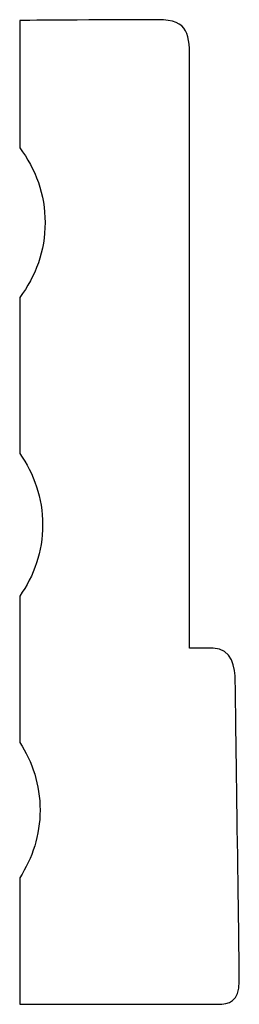
# Model space of a CAD drawing. Units: centimetres. Extents: x 0 to 11.4, y 0 to 18.7.
import ezdxf

# ---------------------------------------------------------------- set-up
doc = ezdxf.new("R2010")
doc.units = ezdxf.units.CM
doc.header["$MEASUREMENT"] = 0
doc.layers.add('Untitled v73_Sketch73', color=7, linetype='Continuous')

msp = doc.modelspace()

# ---------------------------------------------------------------- linework, layer by layer
at = {"layer": 'Untitled v73_Sketch73'}
for p, q in [((9.5193, 18.6846), (9.5193, 17.5734)), ((9.5193, 18.6846), (9.5193, 17.5734)), ((11.0024, 13.212), (11.0024, 18.3158)), ((11.0024, 13.212), (11.0024, 18.3158)), ((9.5193, 16.27), (9.5193, 14.9098)), ((9.5193, 16.27), (9.5193, 14.9098)), ((9.5193, 13.6659), (9.5193, 12.3912)), ((9.5193, 13.6659), (9.5193, 12.3912)), ((9.5193, 11.211), (9.5193, 10.1076)), ((9.5193, 11.211), (9.5193, 10.1076)), ((9.5193, 10.1076), (11.2487, 10.1076)), ((9.5193, 10.1076), (11.2487, 10.1076))]:
    msp.add_line(p, q, dxfattribs=at)
for points, knots in [([(11.0024, 18.3158), (11.0024, 18.5585), (10.9977, 18.691), (10.7254, 18.691), (10.4532, 18.691), (9.5193, 18.6846), (9.5193, 18.6846)], [3, 3, 3, 3, 4, 4, 4, 5, 5, 5, 5]), ([(11.0024, 18.3158), (11.0024, 18.5585), (10.9977, 18.691), (10.7254, 18.691), (10.4532, 18.691), (9.5193, 18.6846), (9.5193, 18.6846)], [3, 3, 3, 3, 4, 4, 4, 5, 5, 5, 5]), ([(9.5193, 17.5734), (9.6582, 17.393), (9.741, 17.1671), (9.741, 16.6763), (9.6582, 16.4505), (9.5193, 16.27)], [6, 6, 6, 6, 7, 7, 8, 8, 8, 8]), ([(9.5193, 17.5734), (9.6582, 17.393), (9.741, 17.1671), (9.741, 16.6763), (9.6582, 16.4505), (9.5193, 16.27)], [6, 6, 6, 6, 7, 7, 8, 8, 8, 8]), ([(9.5193, 14.9098), (9.6448, 14.7345), (9.719, 14.5199), (9.719, 14.2878), (9.719, 14.0558), (9.6448, 13.8412), (9.5193, 13.6659)], [9, 9, 9, 9, 10, 10, 10, 11, 11, 11, 11]), ([(9.5193, 14.9098), (9.6448, 14.7345), (9.719, 14.5199), (9.719, 14.2878), (9.719, 14.0558), (9.6448, 13.8412), (9.5193, 13.6659)], [9, 9, 9, 9, 10, 10, 10, 11, 11, 11, 11]), ([(11.4006, 12.9238), (11.4006, 13.0407), (11.3726, 13.212), (11.2078, 13.212), (11.0428, 13.212), (11.0024, 13.212), (11.0024, 13.212)], [0, 0, 0, 0, 1, 1, 1, 2, 2, 2, 2]), ([(11.4006, 12.9238), (11.4006, 13.0407), (11.3726, 13.212), (11.2078, 13.212), (11.0428, 13.212), (11.0024, 13.212), (11.0024, 13.212)], [0, 0, 0, 0, 1, 1, 1, 2, 2, 2, 2]), ([(11.2487, 10.1076), (11.3422, 10.1076), (11.4357, 10.131), (11.4357, 10.4816), (11.4006, 12.8069), (11.4006, 12.9238)], [16, 16, 16, 16, 17, 17, 18, 18, 18, 18]), ([(11.2487, 10.1076), (11.3422, 10.1076), (11.4357, 10.131), (11.4357, 10.4816), (11.4006, 12.8069), (11.4006, 12.9238)], [16, 16, 16, 16, 17, 17, 18, 18, 18, 18]), ([(9.5193, 12.3912), (9.6314, 12.222), (9.6969, 12.0192), (9.6969, 11.583), (9.6314, 11.3802), (9.5193, 11.211)], [12, 12, 12, 12, 13, 13, 14, 14, 14, 14]), ([(9.5193, 12.3912), (9.6314, 12.222), (9.6969, 12.0192), (9.6969, 11.583), (9.6314, 11.3802), (9.5193, 11.211)], [12, 12, 12, 12, 13, 13, 14, 14, 14, 14])]:
    msp.add_open_spline(points, degree=3, knots=knots, dxfattribs=at)

doc.saveas('drawing.dxf')
